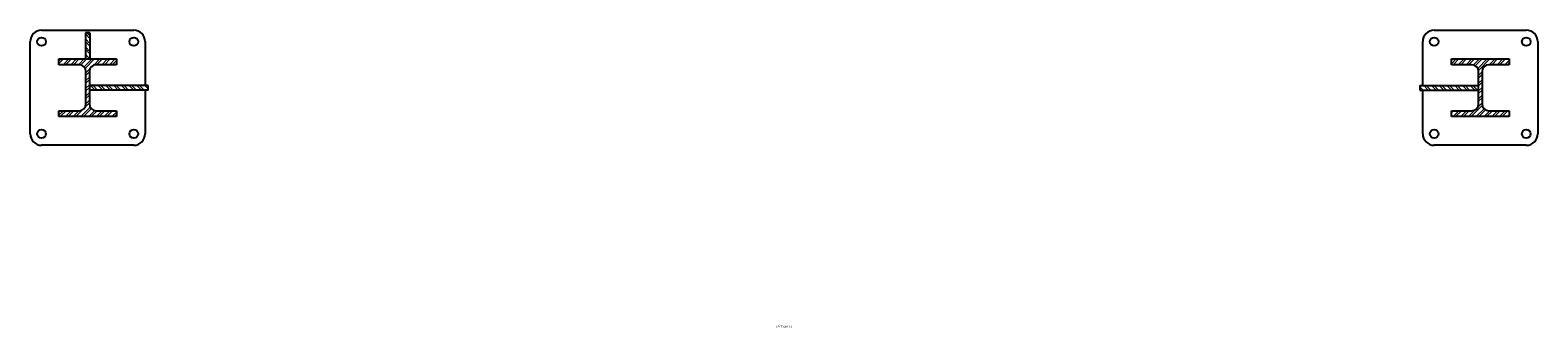
# Model space of a CAD drawing. Units: millimetres. Extents: x -10185 to 6624, y -12458 to 7154.
# Drawn here: x -1161 to 1459, y -12458 to -11941 of the extents above; entities that cross this region are included whole.
import ezdxf

# ---------------------------------------------------------------- set-up
doc = ezdxf.new("R2010")
doc.units = ezdxf.units.MM
doc.styles.add('SLDTEXTSTYLE0', font='TXT', dxfattribs={"width": 0.75})

msp = doc.modelspace()

# ---------------------------------------------------------------- hatches: boundary and pattern name
at = {"linetype": 'Continuous', "lineweight": 18}
h = msp.add_hatch(dxfattribs=at)
h.set_pattern_fill('ANSI32', angle=90, style=0)
h.paths.add_polyline_path([(-1056.8, -11945.6), (-1064.8, -11945.6), (-1064.8, -11991.2), (-1056.8, -11991.2)], flags=0)
h = msp.add_hatch(dxfattribs=at)
h.set_pattern_fill('ANSI32', angle=3e-322, style=0)
edge = h.paths.add_edge_path(flags=0)
edge.add_line((-1010.8, -12001.2), (-1010.8, -11991.2))
edge.add_line((-1010.8, -11991.2), (-1110.8, -11991.2))
edge.add_line((-1110.8, -11991.2), (-1110.8, -12001.2))
edge.add_line((-1110.8, -12001.2), (-1075.8, -12001.2))
edge.add_arc((-1075.8, -12013.2), 12, 0, 90, ccw=False)
edge.add_line((-1063.8, -12013.2), (-1063.8, -12069.2))
edge.add_arc((-1075.8, -12069.2), 12, 270, 360, ccw=False)
edge.add_line((-1075.8, -12081.2), (-1110.8, -12081.2))
edge.add_line((-1110.8, -12081.2), (-1110.8, -12091.2))
edge.add_line((-1110.8, -12091.2), (-1010.8, -12091.2))
edge.add_line((-1010.8, -12091.2), (-1010.8, -12081.2))
edge.add_line((-1010.8, -12081.2), (-1045.8, -12081.2))
edge.add_arc((-1045.8, -12069.2), 12, 180, 270, ccw=False)
edge.add_line((-1057.8, -12069.2), (-1057.8, -12013.2))
edge.add_arc((-1045.8, -12013.2), 12, 90, 180, ccw=False)
edge.add_line((-1045.8, -12001.2), (-1010.8, -12001.2))
h = msp.add_hatch(dxfattribs=at)
h.set_pattern_fill('ANSI32', angle=3e-322, style=0)
edge = h.paths.add_edge_path(flags=0)
edge.add_line((1309.2, -12081.2), (1309.2, -12091.2))
edge.add_line((1309.2, -12091.2), (1409.2, -12091.2))
edge.add_line((1409.2, -12091.2), (1409.2, -12081.2))
edge.add_line((1409.2, -12081.2), (1374.2, -12081.2))
edge.add_arc((1374.2, -12069.2), 12, 180, 270, ccw=False)
edge.add_line((1362.2, -12069.2), (1362.2, -12013.2))
edge.add_arc((1374.2, -12013.2), 12, 90, 180, ccw=False)
edge.add_line((1374.2, -12001.2), (1409.2, -12001.2))
edge.add_line((1409.2, -12001.2), (1409.2, -11991.2))
edge.add_line((1409.2, -11991.2), (1309.2, -11991.2))
edge.add_line((1309.2, -11991.2), (1309.2, -12001.2))
edge.add_line((1309.2, -12001.2), (1344.2, -12001.2))
edge.add_arc((1344.2, -12013.2), 12, 0, 90, ccw=False)
edge.add_line((1356.2, -12013.2), (1356.2, -12069.2))
edge.add_arc((1344.2, -12069.2), 12, 270, 360, ccw=False)
edge.add_line((1344.2, -12081.2), (1309.2, -12081.2))
h = msp.add_hatch(dxfattribs=at)
h.set_pattern_fill('ANSI32', angle=90, style=0)
h.paths.add_polyline_path([(-955.8, -12045.2), (-955.8, -12037.2), (-1057.8, -12037.2), (-1057.8, -12045.2)], flags=0)
h = msp.add_hatch(dxfattribs=at)
h.set_pattern_fill('ANSI32', angle=90, style=0)
h.paths.add_polyline_path([(1254.3, -12037.2), (1254.3, -12045.2), (1356.2, -12045.2), (1356.2, -12037.2)], flags=0)

# ---------------------------------------------------------------- linework, layer by layer
at = {"color": 7, "linetype": 'Continuous', "lineweight": 25}
for p, q in [((-1140.8, -11941.2), (-980.8, -11941.2)), ((-1064.8, -11945.6), (-1064.8, -11991.2)), ((-1056.8, -11945.6), (-1064.8, -11945.6)), ((-1056.8, -11945.6), (-1056.8, -11991.2)), ((1279.2, -11941.2), (1439.2, -11941.2)), ((-1160.8, -12121.2), (-1160.8, -11961.2)), ((-960.8, -11961.2), (-960.8, -12037.2)), ((1259.2, -12037.2), (1259.2, -11961.2)), ((1459.2, -11961.2), (1459.2, -12121.2)), ((-1110.8, -12001.2), (-1110.8, -11991.2)), ((-1110.8, -11991.2), (-1010.8, -11991.2)), ((-1064.8, -11991.2), (-1056.8, -11991.2)), ((-1010.8, -11991.2), (-1010.8, -12001.2)), ((1309.2, -12001.2), (1309.2, -11991.2)), ((1309.2, -11991.2), (1409.2, -11991.2)), ((1409.2, -11991.2), (1409.2, -12001.2)), ((-1075.8, -12001.2), (-1110.8, -12001.2)), ((-1063.8, -12069.2), (-1063.8, -12013.2)), ((-1057.8, -12013.2), (-1057.8, -12069.2)), ((-1010.8, -12001.2), (-1045.8, -12001.2)), ((1344.2, -12001.2), (1309.2, -12001.2)), ((1356.2, -12069.2), (1356.2, -12013.2)), ((1362.2, -12013.2), (1362.2, -12069.2)), ((1409.2, -12001.2), (1374.2, -12001.2)), ((-955.8, -12037.2), (-1057.8, -12037.2)), ((-1057.8, -12037.2), (-1057.8, -12045.2)), ((-955.8, -12045.2), (-1057.8, -12045.2)), ((-960.8, -12045.2), (-960.8, -12121.2)), ((-955.8, -12045.2), (-955.8, -12037.2)), ((1254.3, -12037.2), (1254.3, -12045.2)), ((1254.3, -12037.2), (1356.2, -12037.2)), ((1254.3, -12045.2), (1356.2, -12045.2)), ((1259.2, -12121.2), (1259.2, -12045.2)), ((1356.2, -12045.2), (1356.2, -12037.2)), ((-1110.8, -12091.2), (-1110.8, -12081.2)), ((-1110.8, -12081.2), (-1075.8, -12081.2)), ((-1010.8, -12091.2), (-1110.8, -12091.2)), ((-1045.8, -12081.2), (-1010.8, -12081.2)), ((-1010.8, -12081.2), (-1010.8, -12091.2)), ((1309.2, -12081.2), (1344.2, -12081.2)), ((1309.2, -12091.2), (1309.2, -12081.2)), ((1409.2, -12091.2), (1309.2, -12091.2)), ((1374.2, -12081.2), (1409.2, -12081.2)), ((1409.2, -12081.2), (1409.2, -12091.2)), ((-980.8, -12141.2), (-1140.8, -12141.2)), ((1439.2, -12141.2), (1279.2, -12141.2))]:
    msp.add_line(p, q, dxfattribs=at)
for centre in [(-1140.8, -11961.2), (-980.8, -11961.2), (1279.2, -11961.2), (1439.2, -11961.2), (-1140.8, -12121.2), (-980.8, -12121.2), (1279.2, -12121.2), (1439.2, -12121.2)]:
    msp.add_circle(centre, 7.5, dxfattribs=at)
for centre, radius, start, end in [((-1140.8, -11961.2), 20, 90, 180), ((-980.8, -11961.2), 20, 0, 90), ((1279.2, -11961.2), 20, 90, 180), ((1439.2, -11961.2), 20, 0, 90), ((-1075.8, -12013.2), 12, 0, 90), ((-1045.8, -12013.2), 12, 90, 180), ((1344.2, -12013.2), 12, 0, 90), ((1374.2, -12013.2), 12, 90, 180), ((-1075.8, -12069.2), 12, 270, 0), ((-1045.8, -12069.2), 12, 180, 270), ((1344.2, -12069.2), 12, 270, 0), ((1374.2, -12069.2), 12, 180, 270), ((-1140.8, -12121.2), 20, 180, 270), ((-980.8, -12121.2), 20, 270, 0), ((1279.2, -12121.2), 20, 180, 270), ((1439.2, -12121.2), 20, 270, 0)]:
    msp.add_arc(centre, radius, start, end, dxfattribs=at)

# ---------------------------------------------------------------- texts
at = {"color": 7, "linetype": 'Continuous', "lineweight": 0, "insert": (149.2, -12454.9), "char_height": 3.5, "attachment_point": 2, "style": 'SLDTEXTSTYLE0'}
msp.add_mtext('SECTION J-J', dxfattribs=at)

doc.saveas('drawing.dxf')
